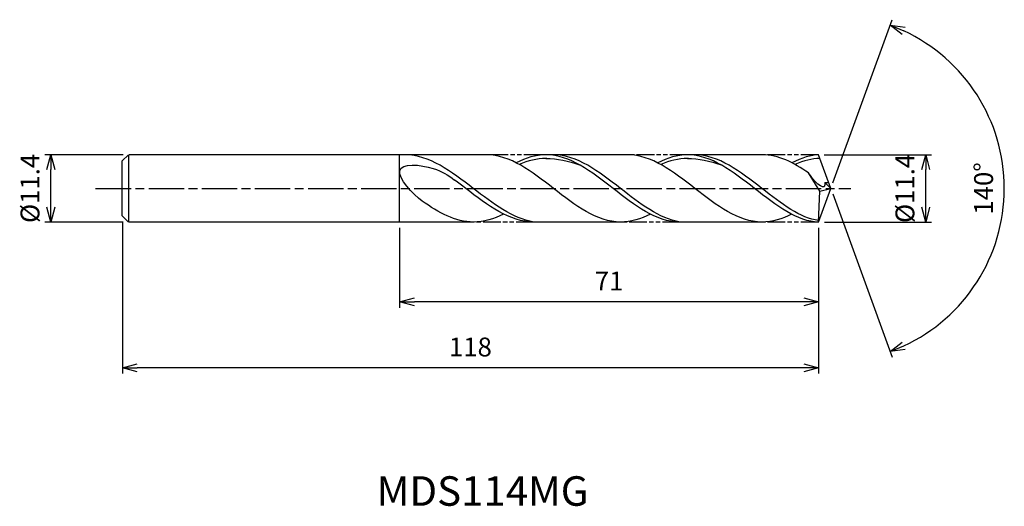
# Model space of a CAD drawing. Extents: x -137 to 29, y -54 to 29.
import ezdxf
from ezdxf.enums import TextEntityAlignment as Align

# ---------------------------------------------------------------- set-up
doc = ezdxf.new("R2010")
doc.units = 0
doc.header["$LTSCALE"] = 0.5
doc.linetypes.add('AM_ISO08W050', pattern=[18, 12, -1.5, 3, -1.5])
doc.linetypes.add('AM_ISO09W050', pattern=[22.5, 12, -1.5, 3, -1.5, 3, -1.5])
doc.layers.get('0').update_dxf_attribs({"linetype": 'CONTINUOUS'})
doc.layers.get('DEFPOINTS').update_dxf_attribs({"linetype": 'CONTINUOUS'})
for name, color, linetype in [('AM_0', 7, 'CONTINUOUS'), ('AM_5', 3, 'CONTINUOUS'), ('AM_6', 2, 'CONTINUOUS'), ('AM_7', 4, 'AM_ISO08W050')]:
    doc.layers.add(name, color=color, linetype=linetype)
doc.styles.add('ASAMI', font='simplex.shx', dxfattribs={"bigfont": 'EXTFONT.SHX'})
doc.styles.get("Standard").update_dxf_attribs({"font": 'simplex.shx', "bigfont": 'EXTFONT.SHX'})
doc.dimstyles.new('AM_JIS', dxfattribs={"dimtxt": 3.2, "dimasz": 2.5, "dimexe": 1, "dimexo": 1, "dimgap": 1.5, "dimtad": 3, "dimdec": 1, "dimzin": 1, "dimtxsty": 'ASAMI', "dimblk": 'OPEN30', "dimcen": 0, "dimclrd": 3, "dimclre": 3, "dimclrt": 2, "dimazin": 3, "dimtp": 0.1, "dimtm": 0.1, "dimtfac": 0.71, "dimtdec": 1, "dimtmove": 0, "dimatfit": 3, "dimtzin": 0})
doc.dimstyles.new('AM_JIS$2', dxfattribs={"dimtxt": 3.2, "dimasz": 2.5, "dimexe": 1, "dimexo": 1, "dimgap": 1.5, "dimtad": 3, "dimdec": 1, "dimzin": 1, "dimtxsty": 'ASAMI', "dimblk": 'OPEN30', "dimcen": 0, "dimclrd": 3, "dimclre": 3, "dimclrt": 2, "dimazin": 3, "dimtp": 0.1, "dimtm": 0.1, "dimtfac": 0.71, "dimtdec": 1, "dimtmove": 0, "dimatfit": 3, "dimtzin": 0})

# ---------------------------------------------------------------- blocks, each defined once
blk = doc.blocks.new('_OPEN30')
at = {"color": 0}
for p, q in [((-1, 0.268), (0, 0)), ((0, 0), (-1, -0.268)), ((0, 0), (-1, 0))]:
    blk.add_line(p, q, dxfattribs=at)
blk = doc.blocks.new('*D5')
at = {"layer": 'AM_5', "color": 3}
for p, q in [((-119.93, 5.7), (-133.21, 5.7)), ((-132.21, -3.2), (-132.21, 3.2)), ((-119.93, -5.7), (-133.21, -5.7))]:
    blk.add_line(p, q, dxfattribs=at)
at = {"layer": 'DEFPOINTS', "color": 0}
for p in [(-132.21, 5.7), (-118.93, 5.7), (-118.93, -5.7)]:
    blk.add_point(p, dxfattribs=at)
at = {"layer": 'AM_5', "color": 3, "xscale": 2.5, "yscale": 2.5, "zscale": 2.5}
for p, rotation in [((-132.21, 5.7), 90), ((-132.21, -5.7), 270)]:
    blk.add_blockref('_OPEN30', p, dxfattribs=dict(at, rotation=rotation))
at = {"layer": 'AM_5', "color": 2, "insert": (-135.31, 0), "char_height": 3.2, "attachment_point": 5, "rotation": 90, "style": 'ASAMI'}
blk.add_mtext('%%C11.4', dxfattribs=at)
blk = doc.blocks.new('*D6')
at = {"layer": 'AM_5', "color": 3}
for p, q in [((-1.08, 5.7), (17.1, 5.7)), ((16.1, -3.2), (16.1, 3.2)), ((-1.07, -5.7), (17.1, -5.7))]:
    blk.add_line(p, q, dxfattribs=at)
at = {"layer": 'DEFPOINTS', "color": 0}
for p in [(-2.08, 5.7), (16.1, 5.7), (-2.07, -5.7)]:
    blk.add_point(p, dxfattribs=at)
at = {"layer": 'AM_5', "color": 3, "xscale": 2.5, "yscale": 2.5, "zscale": 2.5}
for p, rotation in [((16.1, 5.7), 90), ((16.1, -5.7), 270)]:
    blk.add_blockref('_OPEN30', p, dxfattribs=dict(at, rotation=rotation))
at = {"layer": 'AM_5', "color": 2, "insert": (13, 0), "char_height": 3.2, "attachment_point": 5, "rotation": 90, "style": 'ASAMI'}
blk.add_mtext('%%C11.4', dxfattribs=at)
blk = doc.blocks.new('*D7')
at = {"layer": 'AM_0', "color": 3}
for p, q in [((0.34, 0.94), (10.41, 28.59)), ((0.34, -0.94), (10.41, -28.59))]:
    blk.add_line(p, q, dxfattribs=at)
blk.add_arc((0, 0), 29.43, 294.8687, 65.1313, dxfattribs=at)
at = {"layer": 'DEFPOINTS', "color": 0}
for p in [(-0.55, 1.5), (0, 0), (0, 0), (-0.55, -1.5), (27.02, -11.66)]:
    blk.add_point(p, dxfattribs=at)
at = {"layer": 'AM_0', "color": 3, "xscale": 2.5, "yscale": 2.5, "zscale": 2.5}
for p, rotation in [((10.07, 27.65), 157.565653678531), ((10.07, -27.65), 202.4343463214689)]:
    blk.add_blockref('_OPEN30', p, dxfattribs=dict(at, rotation=rotation))
at = {"layer": 'AM_0', "color": 2, "insert": (26.33, 0), "char_height": 3.2, "attachment_point": 5, "rotation": 90, "style": 'ASAMI'}
blk.add_mtext('140°', dxfattribs=at)
blk = doc.blocks.new('*D8')
at = {"layer": 'AM_5', "color": 3}
for p, q in [((-73.07, -6.7), (-73.07, -20.21)), ((-2.07, -9.09), (-2.07, -20.21)), ((-4.57, -19.21), (-70.57, -19.21))]:
    blk.add_line(p, q, dxfattribs=at)
at = {"layer": 'DEFPOINTS', "color": 0}
for p in [(-73.07, -5.7), (-2.07, -8.09), (-73.07, -19.21)]:
    blk.add_point(p, dxfattribs=at)
at = {"layer": 'AM_5', "color": 3, "xscale": 2.5, "yscale": 2.5, "zscale": 2.5, "rotation": 180}
blk.add_blockref('_OPEN30', (-73.07, -19.21), dxfattribs=at)
at = {"layer": 'AM_5', "color": 3, "xscale": 2.5, "yscale": 2.5, "zscale": 2.5}
blk.add_blockref('_OPEN30', (-2.07, -19.21), dxfattribs=at)
at = {"layer": 'AM_5', "color": 2, "insert": (-37.57, -16.11), "char_height": 3.2, "attachment_point": 5, "style": 'ASAMI'}
blk.add_mtext('71', dxfattribs=at)
blk = doc.blocks.new('*D9')
at = {"layer": 'AM_5', "color": 3}
for p, q in [((-120.07, -5.66), (-120.07, -31.39)), ((-2.07, -6.7), (-2.07, -31.39)), ((-4.57, -30.39), (-117.57, -30.39))]:
    blk.add_line(p, q, dxfattribs=at)
at = {"layer": 'DEFPOINTS', "color": 0}
for p in [(-120.07, -4.66), (-2.07, -5.7), (-120.07, -30.39)]:
    blk.add_point(p, dxfattribs=at)
at = {"layer": 'AM_5', "color": 3, "xscale": 2.5, "yscale": 2.5, "zscale": 2.5, "rotation": 180}
blk.add_blockref('_OPEN30', (-120.07, -30.39), dxfattribs=at)
at = {"layer": 'AM_5', "color": 3, "xscale": 2.5, "yscale": 2.5, "zscale": 2.5}
blk.add_blockref('_OPEN30', (-2.07, -30.39), dxfattribs=at)
at = {"layer": 'AM_5', "color": 2, "insert": (-61.07, -27.29), "char_height": 3.2, "attachment_point": 5, "style": 'ASAMI'}
blk.add_mtext('118', dxfattribs=at)

msp = doc.modelspace()

# ---------------------------------------------------------------- linework, layer by layer
at = {"layer": 'AM_0'}
for p, q in [((-119.0383, 5.7), (-120.0746, 4.6636)), ((-119.0383, 5.7), (-119.0383, -5.7)), ((-58.3621, 5.7), (-118.9346, 5.7)), ((-73.0746, -5.7), (-73.0746, 5.7)), ((-34.3614, 5.7), (-49.0335, 5.7)), ((-11.6302, 5.7), (-24.2996, 5.7)), ((0, 0), (-2.0746, 5.7)), ((-120.0746, 1.9496), (-120.0746, 4.6636)), ((-120.0746, 1.3874), (-120.0746, 1.9496)), ((-1.8614, -0.4469), (-3.7553, 2.626)), ((-120.0746, -1.3874), (-120.0746, 1.3874)), ((0, 0), (-1.0007, 0.9898)), ((-1.0007, 0.9898), (-0.3603, 0.9898)), ((-120.0746, -1.9496), (-120.0746, -1.3874)), ((-2.0746, -5.7), (0, 0)), ((-2.0746, -5.7), (-1.8614, -0.4469)), ((-1.8614, -0.4469), (0, 0)), ((-120.0746, -4.6636), (-120.0746, -1.9496)), ((-119.0383, -5.7), (-120.0746, -4.6636)), ((-60.5609, -5.7), (-118.9346, -5.7)), ((-34.9057, -5.7), (-50.3094, -5.7)), ((-11.6302, -5.7), (-25.5557, -5.7))]:
    msp.add_line(p, q, dxfattribs=at)
for points in [[(-73.3739, 5.6999), (-73.3874, 5.7), (-73.4008, 5.7), (-73.4143, 5.7)], [(-35.6158, -5.7), (-39.655, -5.7), (-46.989, 0), (-54.323, 5.7), (-58.3621, 5.7)], [(-48.2689, 5.7), (-50.0103, 5.7), (-51.6826, 5.1702), (-53.3155, 4.3391)], [(-25.6631, -5.6989), (-29.5617, -5.7), (-36.8957, 0), (-44.2297, 5.7), (-48.2689, 5.7)], [(-48.2689, 5.0774), (-46.3537, 5.0858), (-44.4312, 4.6841), (-42.5556, 3.9825)], [(-11.6302, -5.7), (-15.6746, -5.7), (-23.0181, 0), (-30.3616, 5.7), (-34.406, 5.7)], [(-24.2682, 5.7), (-26.0096, 5.7), (-27.6819, 5.1702), (-29.3148, 4.3391)], [(-2.0746, -5.7), (-5.5682, -5.7), (-12.9117, 0), (-20.2553, 5.7), (-24.2996, 5.7)], [(-24.2996, 5.0774), (-22.3819, 5.0858), (-20.457, 4.6841), (-18.579, 3.9825)], [(-3.7553, 2.626), (-6.2857, 4.3738), (-8.8713, 5.7), (-11.6302, 5.7)], [(-2.0746, 5.7), (-3.2675, 5.7), (-4.942, 5.1702), (-6.577, 4.3391)], [(-60.5609, -5.7), (-63.6121, -5.7), (-66.4543, -4.1239), (-69.2429, -2.1439)], [(-55.4343, -4.3391), (-57.0931, -5.1702), (-58.7918, -5.7), (-60.5609, -5.7)], [(-30.5692, -4.3391), (-32.2021, -5.1702), (-33.8744, -5.7), (-35.6158, -5.7)], [(-6.6364, -4.3691), (-8.2121, -5.1702), (-9.8865, -5.7), (-11.6302, -5.7)]]:
    msp.add_open_spline(points, degree=3, dxfattribs=at)
for points, knots in [([(-50.3077, -5.7), (-53.9187, -5.1016), (-60.9778, 0.2992), (-68.0369, 5.7), (-72.1401, 5.7)], [1.52117674, 1.52117674, 1.52117674, 1.52117674, 14.48999655, 28.9799931, 28.9799931, 28.9799931, 28.9799931]), ([(-48.1026, 5.0774), (-48.158, 5.0774), (-49.7642, 5.0844), (-51.3228, 4.6845), (-52.8004, 4.0665)], [0, 0, 0, 0, 0.19877709, 5.75912811, 5.75912811, 5.75912811, 5.75912811]), ([(-25.5226, -5.7), (-29.0772, -5.1016), (-36.0263, 0.2992), (-42.9753, 5.7), (-47.0145, 5.7)], [1.52117674, 1.52117674, 1.52117674, 1.52117674, 14.48999655, 28.9799931, 28.9799931, 28.9799931, 28.9799931]), ([(-24.1019, 5.0774), (-24.1574, 5.0774), (-25.7636, 5.0844), (-27.3221, 4.6845), (-28.7997, 4.0665)], [0, 0, 0, 0, 0.19877709, 5.75912811, 5.75912811, 5.75912811, 5.75912811]), ([(-2.0629, -5.4111), (-5.0831, -5.1016), (-12.0412, 0.2992), (-18.9992, 5.7), (-23.0436, 5.7)], [1.52117674, 1.52117674, 1.52117674, 1.52117674, 14.48999655, 28.9799931, 28.9799931, 28.9799931, 28.9799931]), ([(-1.8471, 5.075), (-1.8471, 5.075), (-3.0212, 5.0844), (-4.5818, 4.6845), (-6.0613, 4.0665)], [0, 0, 0, 0, 0.19877709, 5.75912811, 5.75912811, 5.75912811, 5.75912811]), ([(-69.2429, -2.1439), (-70.8567, -0.998), (-75.8868, 4.6457), (-67.3228, 3.851), (-64.885, 2.2715), (-63.7433, 1.4251)], [0, 0, 0, 0, 0.64476759, 1.31654697, 1.77723896, 1.77723896, 1.77723896, 1.77723896]), ([(-1.0007, 0.9898), (-0.995, 0.8456), (-0.9295, -0.8276), (-3.0834, 1.5359), (-3.7553, 2.626)], [0, 0, 0, 0, 0.035310762, 0.409800305, 0.409800305, 0.409800305, 0.409800305]), ([(-50.3077, -5.7), (-54.4108, -5.7), (-58.7629, -2.3703), (-63.1149, 0.9593), (-63.7437, 1.4254)], [0, 0, 0, 0, 1.44899965, 1.69287261, 1.69287261, 1.69287261, 1.69287261])]:
    msp.add_open_spline(points, degree=3, knots=knots, dxfattribs=at)
at = {"layer": 'AM_5', "color": 3, "linetype": 'AM_ISO09W050', "ltscale": 0.5}
for p, q in [((-49.0335, 5.7), (-58.3621, 5.7)), ((-24.2682, 5.7), (-34.3614, 5.7)), ((-2.0746, 5.7), (-11.6302, 5.7)), ((-50.3077, -5.7), (-60.5609, -5.7)), ((-25.5226, -5.7), (-35.3162, -5.7)), ((-2.0746, -5.7), (-11.6302, -5.7))]:
    msp.add_line(p, q, dxfattribs=at)
at = {"layer": 'AM_7'}
msp.add_line((-124.6003, 0), (3.42, 0), dxfattribs=at)

# ---------------------------------------------------------------- texts
at = {"layer": 'AM_6'}
msp.add_text('MDS114MG', height=5, dxfattribs=at).set_placement((-59.0018, -51.9314), align=Align.MIDDLE)

# ---------------------------------------------------------------- dimensions: what is measured, and where the dimension line sits
at = {"layer": 'AM_0'}
dim = msp.add_angular_dim_2l(base=(27.0225, -11.6564), line1=((-0.546, -1.5), (0, 0)), line2=((0, 0), (-0.546, 1.5)), dimstyle='AM_JIS$2', override={"dimdec": 0}, dxfattribs=at)
dim.commit()
dim.dimension.update_dxf_attribs({"geometry": '*D7', "text_midpoint": (26.3294, 0)})
at = {"layer": 'AM_5'}
dim = msp.add_linear_dim(base=(-132.2083, 5.7), p1=(-118.9346, -5.7), p2=(-118.9346, 5.7), angle=90, text='%%C<>', dimstyle='AM_JIS', dxfattribs=at)
dim.commit()
dim.dimension.update_dxf_attribs({"geometry": '*D5', "text_midpoint": (-132.2083, 0), "dimtype": 160})
dim = msp.add_linear_dim(base=(16.0994, 5.7), p1=(-2.0747, -5.7), p2=(-2.0789, 5.7), angle=90, text='%%C<>', dimstyle='AM_JIS', override={"dimdec": 1, "dimtmove": 1}, dxfattribs=at)
dim.commit()
dim.dimension.update_dxf_attribs({"geometry": '*D6', "text_midpoint": (16.0994, 0), "dimtype": 160})
for base, p1, p2, override, picture, middle in [((-120.0746, -30.3893), (-2.0746, -5.7028), (-120.0746, -4.6636), {"dimzin": 9}, '*D9', (-61.0746, -27.2893)), ((-73.0746, -19.2109), (-2.0746, -8.0922), (-73.0746, -5.7), {"dimdec": 3, "dimzin": 9}, '*D8', (-37.5746, -16.1109))]:
    dim = msp.add_linear_dim(base=base, p1=p1, p2=p2, dimstyle='AM_JIS', override=override, dxfattribs=at)
    dim.commit()
    dim.dimension.update_dxf_attribs({"geometry": picture, "text_midpoint": middle})

doc.saveas('drawing.dxf')
